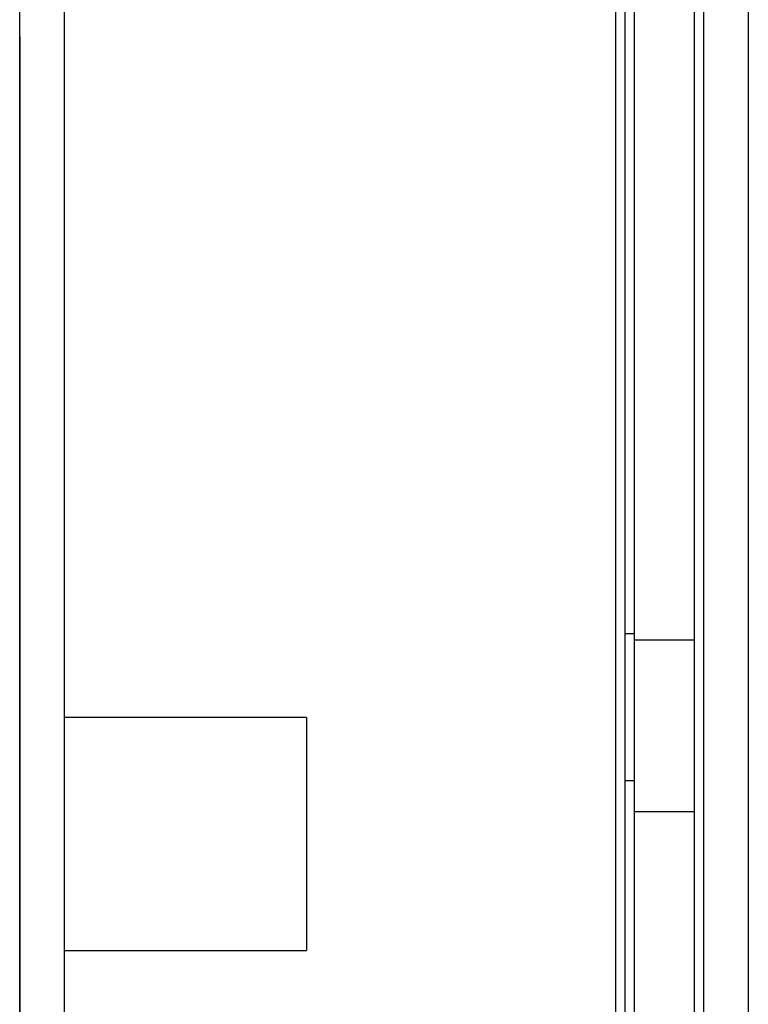
# Model space of a CAD drawing. Extents: x 3.38 to 7.99, y 0.8 to 8.1.
# Drawn here: x 6.86 to 7.44, y 5.56 to 6.35 of the extents above; entities that cross this region are included whole.
import ezdxf

# ---------------------------------------------------------------- set-up
doc = ezdxf.new("R2010")
doc.units = 0
doc.header["$MEASUREMENT"] = 0
doc.layers.get('0').update_dxf_attribs({"linetype": 'CONTINUOUS'})

msp = doc.modelspace()

# ---------------------------------------------------------------- linework, layer by layer
at = {"color": 7, "linetype": 'Continuous'}
for p, q in [((7.40363, 7.05483), (7.40363, 3.52483)), ((7.43963, 7.05483), (7.43963, 3.52483)), ((7.34063, 6.86183), (7.34063, 5.86183)), ((7.34813, 6.86683), (7.34813, 5.85683)), ((7.39613, 6.86683), (7.39613, 5.85683)), ((6.8551, 4.61751), (6.8551, 6.59994)), ((6.8911, 4.61751), (6.8911, 6.59994)), ((6.8551, 6.34094), (6.8551, 5.06094)), ((7.34063, 5.86183), (7.34813, 5.86183)), ((7.34063, 5.86183), (7.34063, 5.74383)), ((7.34813, 5.85683), (7.34813, 5.71883)), ((7.34813, 5.85683), (7.39613, 5.85683)), ((7.39613, 5.85683), (7.39613, 5.71883)), ((7.0851, 5.79444), (6.8911, 5.79444)), ((7.0851, 5.79444), (7.0851, 5.60744)), ((7.34063, 5.74383), (7.34813, 5.74383)), ((7.34063, 5.74383), (7.34063, 5.39482)), ((7.34813, 5.71883), (7.39613, 5.71883)), ((7.34813, 5.71883), (7.34813, 5.39578)), ((7.39613, 5.71883), (7.39613, 5.38654)), ((6.8911, 5.60744), (7.0851, 5.60744))]:
    msp.add_line(p, q, dxfattribs=at)
at = {"color": 8, "linetype": 'Continuous'}
msp.add_line((7.33313, 6.96683), (7.33313, 5.3932), dxfattribs=at)

doc.saveas('drawing.dxf')
